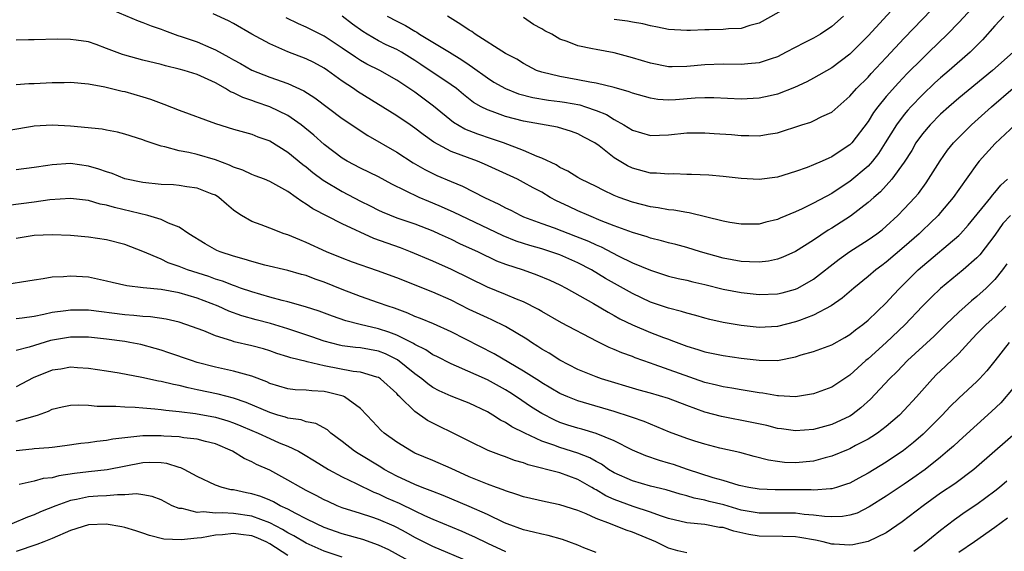
# Model space of a CAD drawing. Units: inches. Extents: x 2577000 to 2580000, y 1530000 to 1533000.
# Drawn here: x 2578117 to 2578226, y 1530718 to 1530777 of the extents above; entities that cross this region are included whole.
import ezdxf

# ---------------------------------------------------------------- set-up
doc = ezdxf.new("R2010")
doc.units = ezdxf.units.IN
doc.header["$MEASUREMENT"] = 0
doc.layers.add('LD25771530_2ft', color=53, linetype='Continuous')

msp = doc.modelspace()

# ---------------------------------------------------------------- linework, layer by layer
at = {"layer": 'LD25771530_2ft'}
for points, elevation in [([(2578157.96, 1530777), (2578159, 1530776.43), (2578159.96, 1530775.96), (2578161, 1530775.32), (2578161.21, 1530775.21), (2578161.52, 1530775), (2578163, 1530774.12), (2578164.81, 1530773), (2578166.18, 1530772.18), (2578167, 1530771.62), (2578167.38, 1530771.38), (2578169, 1530770.18), (2578169.72, 1530769.72), (2578171, 1530769), (2578172.44, 1530768.44), (2578174.02, 1530768.02), (2578175.74, 1530767.74), (2578177, 1530767.59), (2578177.51, 1530767.51), (2578179.2, 1530767.2), (2578179.83, 1530767), (2578181, 1530766.59), (2578182.13, 1530766.13), (2578183, 1530765.58), (2578184.07, 1530765), (2578185, 1530764.41), (2578187, 1530763.82), (2578189, 1530763.91), (2578191, 1530764.12), (2578193, 1530764.12), (2578194.03, 1530764.03), (2578195.92, 1530763.92), (2578197, 1530763.83), (2578197.84, 1530763.84), (2578199, 1530763.8), (2578199.97, 1530763.97), (2578201, 1530764.12), (2578203.71, 1530765), (2578204.69, 1530765.31), (2578205, 1530765.44), (2578205.91, 1530765.91), (2578207, 1530766.4), (2578207.32, 1530766.68), (2578207.66, 1530767), (2578209, 1530768.15), (2578209.74, 1530769), (2578211, 1530770.26), (2578211.34, 1530770.66), (2578213, 1530772.44), (2578215, 1530774.56), (2578221, 1530780.84)], 7778), ([(2578223.53, 1530779), (2578221, 1530776.3), (2578219.76, 1530775), (2578217.72, 1530773), (2578217, 1530772.32), (2578215.33, 1530770.67), (2578214.35, 1530769.65), (2578213, 1530768.12), (2578212.08, 1530767), (2578211.62, 1530766.38), (2578211, 1530765.38), (2578209.2, 1530763), (2578209.1, 1530762.9), (2578209, 1530762.8), (2578207.91, 1530762.09), (2578207, 1530761.46), (2578206.66, 1530761.34), (2578205.95, 1530761), (2578205, 1530760.58), (2578204.3, 1530760.3), (2578203, 1530759.84), (2578201, 1530759.22), (2578199, 1530758.96), (2578197, 1530759.09), (2578195, 1530759.32), (2578193.45, 1530759.45), (2578191.54, 1530759.54), (2578191, 1530759.54), (2578189.59, 1530759.59), (2578189, 1530759.56), (2578187.68, 1530759.68), (2578187, 1530759.69), (2578185, 1530760.23), (2578184.48, 1530760.48), (2578183, 1530761.38), (2578181.33, 1530762.67), (2578180.87, 1530763), (2578179.65, 1530763.65), (2578179, 1530764.01), (2578178.27, 1530764.27), (2578176.75, 1530764.75), (2578173, 1530765.39), (2578171, 1530765.92), (2578169.53, 1530766.47), (2578169, 1530766.65), (2578168.32, 1530767), (2578167.48, 1530767.48), (2578166.36, 1530768.36), (2578165.58, 1530769), (2578165, 1530769.42), (2578161.67, 1530771.67), (2578161, 1530772.1), (2578159.52, 1530773), (2578159, 1530773.3), (2578157.84, 1530773.84), (2578157, 1530774.27), (2578155.73, 1530775), (2578155.28, 1530775.28), (2578154.12, 1530776.12), (2578153, 1530776.97)], 7780), ([(2578127, 1530777.95), (2578130.47, 1530776.47), (2578131, 1530776.3), (2578131.91, 1530775.91), (2578133, 1530775.56), (2578133.4, 1530775.4), (2578134.87, 1530774.87), (2578135.24, 1530774.76), (2578137, 1530774.15), (2578138.51, 1530773.49), (2578139, 1530773.29), (2578140.47, 1530772.47), (2578141, 1530772.16), (2578141.76, 1530771.76), (2578143, 1530771.04), (2578145, 1530770.26), (2578147, 1530769.56), (2578148.76, 1530768.76), (2578149.98, 1530767.98), (2578153, 1530765.69), (2578155.83, 1530763.83), (2578159, 1530761.99), (2578160.83, 1530760.83), (2578162.09, 1530760.09), (2578163, 1530759.62), (2578163.42, 1530759.42), (2578165, 1530758.75), (2578166.25, 1530758.25), (2578168.69, 1530757), (2578170.26, 1530756.26), (2578171, 1530755.85), (2578171.58, 1530755.58), (2578172.7, 1530755), (2578173, 1530754.87), (2578175, 1530754.11), (2578176.37, 1530753.63), (2578178.74, 1530752.74), (2578180.16, 1530752.16), (2578181, 1530751.76), (2578181.54, 1530751.54), (2578183.43, 1530750.57), (2578185, 1530749.8), (2578187, 1530748.96), (2578189, 1530748.33), (2578190.07, 1530748.07), (2578191, 1530747.86), (2578191.68, 1530747.68), (2578193, 1530747.39), (2578195, 1530746.89), (2578197, 1530746.5), (2578199, 1530746.3), (2578201, 1530746.37), (2578201.51, 1530746.49), (2578203, 1530746.88), (2578203.25, 1530747), (2578205, 1530747.99), (2578207.82, 1530750.18), (2578209, 1530751.03), (2578211, 1530752.31), (2578211.97, 1530753), (2578212.56, 1530753.44), (2578213, 1530753.82), (2578214.27, 1530755), (2578215, 1530755.73), (2578216.17, 1530757), (2578216.56, 1530757.44), (2578217.41, 1530758.59), (2578217.68, 1530759), (2578218.95, 1530761.05), (2578219.78, 1530762.22), (2578220.43, 1530763), (2578221, 1530763.6), (2578222.4, 1530765), (2578224.63, 1530767), (2578227, 1530769.04)], 7786), ([(2578213.97, 1530778.03), (2578211, 1530774.82), (2578209.21, 1530773), (2578209, 1530772.8), (2578207, 1530771.29), (2578205, 1530770.14), (2578204.25, 1530769.75), (2578202.89, 1530769.11), (2578201, 1530768.38), (2578200.22, 1530768.22), (2578199, 1530767.94), (2578197, 1530767.84), (2578193.98, 1530767.98), (2578193, 1530767.98), (2578191.94, 1530767.94), (2578189.77, 1530767.77), (2578189, 1530767.73), (2578187.81, 1530767.81), (2578187, 1530767.93), (2578185, 1530768.51), (2578184.66, 1530768.66), (2578183, 1530769.12), (2578181, 1530769.61), (2578180.29, 1530769.71), (2578179, 1530769.98), (2578177, 1530770.32), (2578175, 1530770.8), (2578174.43, 1530771), (2578173, 1530771.75), (2578172.24, 1530772.24), (2578171, 1530772.86), (2578167.67, 1530775), (2578167.28, 1530775.28), (2578167, 1530775.43), (2578166.08, 1530776.08), (2578164.6, 1530777)], 7776), ([(2578202.07, 1530777.93), (2578199, 1530776.21), (2578197.97, 1530775.97), (2578197, 1530775.64), (2578195.59, 1530775.59), (2578195, 1530775.53), (2578193.48, 1530775.48), (2578193, 1530775.48), (2578191.4, 1530775.4), (2578191, 1530775.4), (2578189, 1530775.52), (2578187.79, 1530775.79), (2578187, 1530775.91), (2578186.14, 1530776.14), (2578185, 1530776.33), (2578184.45, 1530776.45), (2578183, 1530776.62)], 7772), ([(2578227.01, 1530773), (2578224.75, 1530771), (2578221, 1530767.94), (2578219.9, 1530767), (2578219, 1530766.19), (2578217.84, 1530765), (2578217, 1530764), (2578216.29, 1530763), (2578215.82, 1530762.18), (2578215, 1530760.87), (2578213.64, 1530759), (2578212.37, 1530757.63), (2578211.63, 1530757), (2578211, 1530756.43), (2578209.07, 1530754.93), (2578207, 1530753.6), (2578206.61, 1530753.39), (2578205, 1530752.3), (2578203, 1530751.04), (2578201.6, 1530750.4), (2578201, 1530750.18), (2578200.03, 1530749.97), (2578199, 1530749.85), (2578197.91, 1530749.91), (2578197, 1530749.92), (2578195, 1530750.3), (2578192.52, 1530751), (2578191, 1530751.46), (2578189.79, 1530751.79), (2578189, 1530751.98), (2578188.22, 1530752.22), (2578187, 1530752.5), (2578186.64, 1530752.64), (2578185, 1530753.12), (2578183, 1530753.87), (2578181.57, 1530754.43), (2578180.18, 1530755), (2578179, 1530755.52), (2578177.98, 1530755.98), (2578176.63, 1530756.63), (2578175.95, 1530757), (2578175, 1530757.56), (2578174.06, 1530758.06), (2578173, 1530758.65), (2578172.32, 1530759), (2578168.68, 1530760.68), (2578167.9, 1530761), (2578165, 1530762.06), (2578163.1, 1530763.1), (2578161.92, 1530763.92), (2578161, 1530764.64), (2578160.47, 1530765), (2578159, 1530765.99), (2578154.69, 1530768.69), (2578154.25, 1530769), (2578153, 1530769.83), (2578151.38, 1530771), (2578151, 1530771.25), (2578149.86, 1530771.86), (2578149, 1530772.29), (2578147, 1530773.05), (2578145, 1530773.94), (2578143.02, 1530775.02), (2578141, 1530776.17), (2578140.46, 1530776.46), (2578138.75, 1530777.25)], 7784), ([(2578226, 1530777), (2578225, 1530775.92), (2578223.63, 1530774.37), (2578222.26, 1530773), (2578219.96, 1530771), (2578219, 1530770.2), (2578218.37, 1530769.63), (2578217, 1530768.33), (2578215.73, 1530767), (2578215.39, 1530766.61), (2578215, 1530766.14), (2578214.14, 1530765), (2578212.9, 1530763), (2578212.16, 1530761.84), (2578211.5, 1530761), (2578211, 1530760.45), (2578209, 1530758.74), (2578207.94, 1530758.06), (2578207, 1530757.43), (2578205, 1530756.36), (2578203.73, 1530755.73), (2578203, 1530755.39), (2578201.3, 1530754.7), (2578201, 1530754.55), (2578199.74, 1530754.26), (2578199, 1530754.05), (2578197, 1530754.03), (2578195.77, 1530754.23), (2578195, 1530754.39), (2578191.28, 1530755.28), (2578191, 1530755.32), (2578189.58, 1530755.58), (2578189, 1530755.64), (2578187.86, 1530755.86), (2578187, 1530755.97), (2578185, 1530756.47), (2578183.53, 1530757), (2578183, 1530757.22), (2578181.79, 1530757.79), (2578181, 1530758.19), (2578179.31, 1530759), (2578179, 1530759.18), (2578177.89, 1530759.89), (2578177, 1530760.3), (2578176.58, 1530760.58), (2578175, 1530761.32), (2578174.5, 1530761.5), (2578173, 1530762.16), (2578170.78, 1530763), (2578169.46, 1530763.46), (2578167.96, 1530763.96), (2578166.52, 1530764.52), (2578165.25, 1530765.25), (2578163.05, 1530767.05), (2578161, 1530768.6), (2578159, 1530769.94), (2578157.15, 1530771), (2578155.71, 1530771.71), (2578155, 1530772.11), (2578154.45, 1530772.45), (2578153, 1530773.47), (2578151, 1530774.8), (2578149, 1530775.79), (2578148.15, 1530776.15), (2578146.82, 1530776.82)], 7782), ([(2578208.28, 1530777), (2578207, 1530775.86), (2578205.75, 1530775), (2578205, 1530774.56), (2578203.96, 1530774.04), (2578201.98, 1530773), (2578201, 1530772.52), (2578200.3, 1530772.3), (2578199, 1530771.85), (2578197.74, 1530771.74), (2578197, 1530771.66), (2578195, 1530771.7), (2578193, 1530771.62), (2578191, 1530771.43), (2578189.4, 1530771.4), (2578189, 1530771.41), (2578187, 1530771.79), (2578185, 1530772.4), (2578183, 1530772.93), (2578181, 1530773.3), (2578180.6, 1530773.4), (2578179, 1530773.7), (2578177.81, 1530774.19), (2578177, 1530774.45), (2578176.1, 1530775), (2578175.36, 1530775.36), (2578175, 1530775.6), (2578174.08, 1530776.08), (2578173, 1530776.83)], 7774), ([(2578227.24, 1530765), (2578225.04, 1530762.96), (2578223.26, 1530761), (2578223, 1530760.68), (2578221, 1530757.88), (2578220.39, 1530757), (2578219, 1530755.32), (2578218.72, 1530755), (2578217.85, 1530754.15), (2578217, 1530753.36), (2578216.63, 1530753), (2578215, 1530751.54), (2578213, 1530749.84), (2578212.51, 1530749.49), (2578211.86, 1530749), (2578211, 1530748.27), (2578209.43, 1530747), (2578208.13, 1530745.87), (2578206.95, 1530745.05), (2578205, 1530744.02), (2578203.44, 1530743.44), (2578203, 1530743.26), (2578201, 1530742.76), (2578199, 1530742.67), (2578197, 1530742.88), (2578195, 1530743.21), (2578193.55, 1530743.55), (2578193, 1530743.69), (2578191.99, 1530743.99), (2578191, 1530744.22), (2578190.42, 1530744.42), (2578189, 1530744.77), (2578187, 1530745.46), (2578185, 1530746.39), (2578182.05, 1530748.05), (2578180.48, 1530749), (2578179, 1530749.78), (2578177, 1530750.66), (2578176, 1530751), (2578175, 1530751.31), (2578173.68, 1530751.68), (2578173, 1530751.9), (2578172.18, 1530752.18), (2578170.76, 1530752.76), (2578166.03, 1530755), (2578165.34, 1530755.34), (2578163.96, 1530755.96), (2578163, 1530756.36), (2578162.54, 1530756.54), (2578161.49, 1530757), (2578158.47, 1530758.47), (2578157, 1530759.25), (2578155, 1530760.22), (2578153.55, 1530761), (2578153, 1530761.33), (2578151, 1530762.83), (2578149.85, 1530763.85), (2578148.46, 1530765), (2578147, 1530766.04), (2578145, 1530766.98), (2578143.49, 1530767.49), (2578143, 1530767.67), (2578142.01, 1530768.01), (2578141, 1530768.54), (2578140.66, 1530768.66), (2578140.13, 1530769), (2578139, 1530769.62), (2578137.8, 1530770.2), (2578137, 1530770.55), (2578135.57, 1530771), (2578135, 1530771.16), (2578133.5, 1530771.5), (2578133, 1530771.65), (2578131, 1530772.14), (2578129, 1530772.67), (2578128.75, 1530772.75), (2578127, 1530773.44), (2578125.85, 1530773.85), (2578125, 1530774.14), (2578123.65, 1530774.35), (2578123, 1530774.43), (2578121.55, 1530774.45), (2578119, 1530774.38), (2578118.39, 1530774.39), (2578117, 1530774.34)], 7788), ([(2578117, 1530769.45), (2578118.43, 1530769.57), (2578119, 1530769.56), (2578121, 1530769.67), (2578122.33, 1530769.67), (2578123, 1530769.71), (2578125, 1530769.54), (2578126.79, 1530769.21), (2578128.71, 1530768.71), (2578129, 1530768.67), (2578131, 1530768.1), (2578131.84, 1530767.84), (2578133, 1530767.39), (2578133.3, 1530767.3), (2578135, 1530766.61), (2578139, 1530765.14), (2578141, 1530764.53), (2578143, 1530763.96), (2578143.69, 1530763.69), (2578145, 1530763.25), (2578147, 1530762), (2578148.64, 1530760.64), (2578149, 1530760.38), (2578149.75, 1530759.75), (2578150.89, 1530758.89), (2578153, 1530757.64), (2578155, 1530756.6), (2578156.07, 1530756.07), (2578157, 1530755.6), (2578157.4, 1530755.4), (2578159, 1530754.76), (2578161, 1530754.08), (2578163, 1530753.3), (2578163.67, 1530753), (2578165, 1530752.39), (2578165.93, 1530751.93), (2578167.99, 1530751), (2578170.02, 1530750.02), (2578171, 1530749.65), (2578172.94, 1530749), (2578174.47, 1530748.47), (2578175.89, 1530747.89), (2578177, 1530747.37), (2578177.69, 1530747), (2578180.7, 1530745.3), (2578182.33, 1530744.33), (2578183, 1530743.97), (2578183.62, 1530743.62), (2578185, 1530742.95), (2578187, 1530742.11), (2578188.45, 1530741.55), (2578189, 1530741.35), (2578189.26, 1530741.26), (2578191, 1530740.6), (2578192.23, 1530740.23), (2578193, 1530739.97), (2578195, 1530739.55), (2578197, 1530739.28), (2578199, 1530739.05), (2578201, 1530739.03), (2578203, 1530739.43), (2578203.64, 1530739.64), (2578205, 1530740.02), (2578207, 1530740.74), (2578208.45, 1530741.55), (2578209, 1530741.87), (2578209.62, 1530742.38), (2578210.44, 1530743), (2578211, 1530743.47), (2578213, 1530745.38), (2578213.77, 1530746.23), (2578214.51, 1530747), (2578216.53, 1530749), (2578217, 1530749.42), (2578221, 1530752.78), (2578221.22, 1530753), (2578222.06, 1530753.94), (2578224.55, 1530757), (2578224.74, 1530757.26), (2578225, 1530757.55), (2578225.66, 1530758.34), (2578226.37, 1530759)], 7790), ([(2578226.7, 1530755), (2578225.89, 1530754.11), (2578225, 1530752.85), (2578223.33, 1530750.67), (2578223, 1530750.33), (2578221.49, 1530749), (2578219, 1530746.96), (2578218, 1530746), (2578217, 1530744.99), (2578215.06, 1530742.94), (2578213, 1530740.99), (2578211, 1530739.2), (2578210.76, 1530739), (2578209, 1530737.38), (2578207, 1530736.06), (2578205, 1530735.32), (2578203, 1530735.01), (2578201.13, 1530735.13), (2578201, 1530735.12), (2578199.4, 1530735.4), (2578199, 1530735.44), (2578197.67, 1530735.67), (2578197, 1530735.77), (2578195.96, 1530735.96), (2578195, 1530736.1), (2578194.3, 1530736.3), (2578193, 1530736.6), (2578187.42, 1530738.58), (2578187, 1530738.72), (2578185.32, 1530739.32), (2578185, 1530739.45), (2578183.85, 1530739.85), (2578183, 1530740.23), (2578182.44, 1530740.44), (2578181.11, 1530741.1), (2578177.18, 1530743.18), (2578175, 1530744.43), (2578174.65, 1530744.65), (2578173, 1530745.47), (2578172.22, 1530745.78), (2578171, 1530746.3), (2578169, 1530747.1), (2578165.06, 1530749.06), (2578163, 1530749.96), (2578160.51, 1530751), (2578159.42, 1530751.42), (2578156.48, 1530752.48), (2578153, 1530754.07), (2578149.74, 1530755.74), (2578149, 1530756.27), (2578148.53, 1530756.53), (2578147.91, 1530757), (2578147, 1530757.64), (2578145, 1530758.75), (2578144.41, 1530759), (2578143.39, 1530759.39), (2578143, 1530759.53), (2578142.01, 1530760.01), (2578141, 1530760.35), (2578140.57, 1530760.57), (2578139, 1530761.16), (2578137, 1530761.72), (2578136.05, 1530761.95), (2578135, 1530762.14), (2578133.42, 1530762.58), (2578133, 1530762.66), (2578131.24, 1530763.24), (2578131, 1530763.35), (2578129, 1530763.99), (2578128.21, 1530764.21), (2578127, 1530764.4), (2578126.51, 1530764.51), (2578123, 1530764.87), (2578121, 1530764.98), (2578119, 1530764.85), (2578118.82, 1530764.82), (2578116.42, 1530764.42)], 7792), ([(2578226.33, 1530749.67), (2578225.84, 1530749), (2578225, 1530747.95), (2578224.05, 1530747), (2578223, 1530746.06), (2578222.4, 1530745.6), (2578221, 1530744.34), (2578219.6, 1530743), (2578218.3, 1530741.7), (2578215.36, 1530739), (2578214.2, 1530737.8), (2578213.37, 1530737), (2578211.27, 1530734.73), (2578210.22, 1530733.78), (2578209.19, 1530733), (2578209, 1530732.88), (2578207, 1530731.94), (2578205, 1530731.39), (2578203, 1530731.24), (2578201.47, 1530731.47), (2578201, 1530731.53), (2578199.83, 1530731.83), (2578198.19, 1530732.19), (2578194.82, 1530732.82), (2578193, 1530733.3), (2578191, 1530734.04), (2578189, 1530734.82), (2578187, 1530735.4), (2578185.74, 1530735.74), (2578181.58, 1530737), (2578181, 1530737.2), (2578179, 1530738.03), (2578177, 1530739.05), (2578175.81, 1530739.81), (2578175, 1530740.27), (2578174.56, 1530740.56), (2578173.86, 1530741), (2578173.35, 1530741.35), (2578171, 1530742.77), (2578169.49, 1530743.49), (2578169, 1530743.7), (2578167, 1530744.64), (2578165, 1530745.66), (2578163, 1530746.54), (2578159, 1530748.12), (2578156.89, 1530748.89), (2578154.13, 1530749.87), (2578153, 1530750.3), (2578151.25, 1530751), (2578149, 1530752.04), (2578148.31, 1530752.31), (2578147, 1530752.87), (2578146.58, 1530753), (2578145, 1530753.59), (2578144.03, 1530753.97), (2578143, 1530754.33), (2578141.88, 1530755), (2578141.35, 1530755.35), (2578141, 1530755.6), (2578140.24, 1530756.24), (2578139.39, 1530757), (2578139, 1530757.24), (2578138.63, 1530757.37), (2578137, 1530758.02), (2578135.83, 1530758.17), (2578135, 1530758.31), (2578134.37, 1530758.37), (2578133, 1530758.44), (2578131, 1530758.63), (2578129, 1530759.06), (2578127.62, 1530759.62), (2578127, 1530759.81), (2578126.13, 1530760.13), (2578125, 1530760.46), (2578123, 1530760.74), (2578121, 1530760.6), (2578120.52, 1530760.52), (2578119, 1530760.3), (2578117, 1530760.03)], 7794), ([(2578226.21, 1530745), (2578225, 1530743.84), (2578224.04, 1530743), (2578223, 1530741.94), (2578222.11, 1530741), (2578221, 1530739.78), (2578219.59, 1530738.41), (2578219, 1530737.88), (2578218.55, 1530737.45), (2578218.1, 1530737), (2578216.35, 1530735), (2578215, 1530733.53), (2578214.48, 1530733), (2578213, 1530731.73), (2578212.03, 1530731), (2578211.42, 1530730.58), (2578211, 1530730.33), (2578209.62, 1530729.62), (2578209, 1530729.28), (2578208.81, 1530729.19), (2578207, 1530728.45), (2578206.28, 1530728.28), (2578205, 1530727.92), (2578203, 1530727.73), (2578201.78, 1530727.78), (2578201, 1530727.86), (2578200.01, 1530728.01), (2578198.43, 1530728.43), (2578196.86, 1530728.86), (2578194.64, 1530729.36), (2578193, 1530729.77), (2578191.89, 1530730.11), (2578191, 1530730.4), (2578189.11, 1530731.11), (2578187.71, 1530731.71), (2578187, 1530731.98), (2578186.29, 1530732.29), (2578185, 1530732.72), (2578184.81, 1530732.81), (2578183, 1530733.39), (2578179.61, 1530734.39), (2578179, 1530734.55), (2578177.87, 1530735), (2578177, 1530735.38), (2578175, 1530736.56), (2578174.74, 1530736.74), (2578173, 1530737.85), (2578169.76, 1530739.76), (2578165, 1530742.18), (2578163.05, 1530743.05), (2578161.64, 1530743.65), (2578161, 1530743.88), (2578160.24, 1530744.24), (2578158.77, 1530744.77), (2578158.06, 1530745), (2578157, 1530745.39), (2578155, 1530746.06), (2578153, 1530746.83), (2578151, 1530747.65), (2578149.99, 1530747.99), (2578149, 1530748.38), (2578148.5, 1530748.5), (2578147, 1530748.93), (2578144.47, 1530749.53), (2578143, 1530749.92), (2578142.19, 1530750.19), (2578141, 1530750.51), (2578139.54, 1530751), (2578139.16, 1530751.16), (2578137.87, 1530751.87), (2578136.07, 1530753), (2578135, 1530753.72), (2578133.84, 1530754.16), (2578133, 1530754.58), (2578131.55, 1530755), (2578127.87, 1530755.87), (2578127, 1530756.14), (2578126.27, 1530756.27), (2578125, 1530756.64), (2578123, 1530756.88), (2578120.74, 1530756.74), (2578119, 1530756.49), (2578116.12, 1530756.12)], 7796), ([(2578226.58, 1530741), (2578225, 1530738.98), (2578224.11, 1530737.89), (2578223.3, 1530737), (2578223, 1530736.7), (2578221, 1530734.86), (2578220.06, 1530733.94), (2578219.19, 1530733), (2578217.1, 1530730.9), (2578216.03, 1530729.97), (2578214.92, 1530729.08), (2578213, 1530727.79), (2578211, 1530726.57), (2578209.97, 1530726.03), (2578209, 1530725.5), (2578208.64, 1530725.36), (2578207.51, 1530725), (2578207, 1530724.86), (2578206.86, 1530724.86), (2578205, 1530724.72), (2578204.74, 1530724.74), (2578200.74, 1530724.74), (2578199, 1530724.81), (2578197.84, 1530725), (2578196.77, 1530725.23), (2578195, 1530725.77), (2578193.91, 1530726.09), (2578191.08, 1530727), (2578189.53, 1530727.53), (2578189, 1530727.69), (2578187.98, 1530727.98), (2578186.48, 1530728.48), (2578185, 1530729.13), (2578183, 1530730.15), (2578181, 1530730.97), (2578179.44, 1530731.44), (2578179, 1530731.55), (2578177.89, 1530731.89), (2578177, 1530732.19), (2578176.43, 1530732.43), (2578175, 1530733.16), (2578173.88, 1530733.88), (2578172.22, 1530735), (2578171.48, 1530735.48), (2578171, 1530735.78), (2578169, 1530736.87), (2578165.61, 1530738.39), (2578165, 1530738.63), (2578163.44, 1530739.44), (2578163, 1530739.65), (2578162.2, 1530740.2), (2578161, 1530740.77), (2578160.87, 1530740.87), (2578159, 1530741.8), (2578158.15, 1530742.15), (2578157, 1530742.52), (2578154.97, 1530743), (2578153.4, 1530743.4), (2578151.9, 1530743.9), (2578150.46, 1530744.46), (2578148.94, 1530744.94), (2578147, 1530745.49), (2578146.37, 1530745.63), (2578145, 1530746), (2578143, 1530746.57), (2578141.77, 1530747), (2578141.22, 1530747.22), (2578141, 1530747.28), (2578139.77, 1530747.77), (2578139, 1530748), (2578138.27, 1530748.27), (2578135.92, 1530749), (2578135, 1530749.37), (2578133.8, 1530749.8), (2578133, 1530750.19), (2578131, 1530751.04), (2578129, 1530751.79), (2578127, 1530752.33), (2578125, 1530752.63), (2578123, 1530752.78), (2578121, 1530752.87), (2578119, 1530752.78), (2578117, 1530752.48)], 7798), ([(2578227, 1530735.96), (2578225.65, 1530734.35), (2578224.62, 1530733.38), (2578221.47, 1530730.53), (2578221, 1530730.12), (2578220.43, 1530729.57), (2578219.78, 1530729), (2578219, 1530728.36), (2578217.29, 1530727), (2578215.96, 1530726.04), (2578215, 1530725.39), (2578213, 1530724.05), (2578211.14, 1530722.86), (2578209.81, 1530722.19), (2578209, 1530721.94), (2578208.2, 1530721.79), (2578207, 1530721.76), (2578206.2, 1530721.8), (2578205, 1530721.96), (2578203.96, 1530722.04), (2578203, 1530722.16), (2578199, 1530722.16), (2578197, 1530722.51), (2578195.08, 1530723.08), (2578193.47, 1530723.47), (2578193, 1530723.61), (2578191.82, 1530723.82), (2578191, 1530724.08), (2578190.26, 1530724.26), (2578188.73, 1530724.73), (2578187, 1530725.17), (2578185, 1530725.73), (2578183, 1530726.62), (2578182.38, 1530727), (2578181.58, 1530727.58), (2578181, 1530727.87), (2578180.29, 1530728.29), (2578179, 1530728.81), (2578177, 1530729.42), (2578176.32, 1530729.68), (2578175, 1530730.11), (2578173.12, 1530731), (2578171.7, 1530731.7), (2578171, 1530732.19), (2578170.45, 1530732.45), (2578169.59, 1530733), (2578169, 1530733.34), (2578167, 1530734.29), (2578166.5, 1530734.5), (2578165, 1530735.08), (2578163.68, 1530735.68), (2578163, 1530736.04), (2578162.43, 1530736.43), (2578161.78, 1530737), (2578161, 1530737.56), (2578159.1, 1530739.1), (2578157.75, 1530739.75), (2578157, 1530740.03), (2578155, 1530740.4), (2578154.45, 1530740.45), (2578153, 1530740.64), (2578152.7, 1530740.7), (2578151, 1530741.13), (2578149.62, 1530741.62), (2578147, 1530742.5), (2578145.08, 1530743.08), (2578143.48, 1530743.48), (2578141.93, 1530743.93), (2578140.47, 1530744.47), (2578139.31, 1530745), (2578137, 1530745.89), (2578135, 1530746.49), (2578133, 1530746.85), (2578131.02, 1530747.02), (2578129.24, 1530747.24), (2578127.62, 1530747.62), (2578127, 1530747.78), (2578126, 1530748), (2578125, 1530748.19), (2578123, 1530748.33), (2578122.25, 1530748.25), (2578121, 1530748.19), (2578120.01, 1530748.01), (2578119, 1530747.88), (2578115.29, 1530747.29)], 7800), ([(2578227.26, 1530731), (2578225, 1530729), (2578222.69, 1530727), (2578220.58, 1530725.42), (2578219, 1530724.37), (2578217.09, 1530723), (2578214.78, 1530721.22), (2578213, 1530720), (2578211, 1530719.04), (2578209.31, 1530718.69), (2578209, 1530718.65), (2578207.25, 1530718.75), (2578207, 1530718.77), (2578206.05, 1530719), (2578205.19, 1530719.19), (2578203.49, 1530719.49), (2578203, 1530719.56), (2578201.61, 1530719.61), (2578199, 1530719.64), (2578197.84, 1530719.84), (2578196.19, 1530720.19), (2578195, 1530720.58), (2578194.61, 1530720.61), (2578193, 1530720.92), (2578191, 1530721.11), (2578189, 1530721.6), (2578188.11, 1530721.89), (2578187, 1530722.3), (2578185.08, 1530722.92), (2578183, 1530723.69), (2578182.09, 1530724.09), (2578181, 1530724.73), (2578180.81, 1530724.81), (2578180.53, 1530725), (2578179, 1530725.88), (2578177, 1530726.61), (2578173.5, 1530727.5), (2578173, 1530727.71), (2578171.99, 1530727.99), (2578171, 1530728.4), (2578170.55, 1530728.55), (2578169.09, 1530729.09), (2578167, 1530730.11), (2578165.08, 1530731.08), (2578163.73, 1530731.73), (2578162.4, 1530732.4), (2578161, 1530733.38), (2578159.36, 1530735), (2578159.17, 1530735.17), (2578159, 1530735.37), (2578157.22, 1530737), (2578157, 1530737.14), (2578156.82, 1530737.18), (2578155, 1530737.73), (2578154.19, 1530737.81), (2578151, 1530738.42), (2578149.13, 1530738.87), (2578149, 1530738.89), (2578147.31, 1530739.31), (2578147, 1530739.43), (2578145.79, 1530739.79), (2578145, 1530740.07), (2578144.29, 1530740.29), (2578143, 1530740.63), (2578141.08, 1530741.08), (2578140.82, 1530741.18), (2578139, 1530741.74), (2578137.73, 1530742.27), (2578135.74, 1530743), (2578135, 1530743.24), (2578133.57, 1530743.57), (2578131.83, 1530743.83), (2578131, 1530743.87), (2578129.99, 1530743.99), (2578129, 1530744.05), (2578125, 1530744.55), (2578123, 1530744.58), (2578122.5, 1530744.5), (2578121, 1530744.3), (2578120.07, 1530744.07), (2578119, 1530743.87), (2578117.69, 1530743.69), (2578117, 1530743.61)], 7802), ([(2578191, 1530717.79), (2578190.03, 1530718.03), (2578189, 1530718.32), (2578187.59, 1530719), (2578185, 1530720.08), (2578184.3, 1530720.3), (2578182.58, 1530721), (2578181, 1530721.59), (2578179.9, 1530722.1), (2578179, 1530722.46), (2578177, 1530723.11), (2578175.41, 1530723.41), (2578173, 1530723.96), (2578172.25, 1530724.25), (2578171, 1530724.63), (2578170.75, 1530724.75), (2578170, 1530725), (2578169, 1530725.37), (2578167, 1530726.2), (2578165, 1530727.11), (2578163, 1530727.98), (2578161, 1530728.81), (2578160.62, 1530729), (2578159, 1530729.99), (2578157.62, 1530731), (2578157.29, 1530731.29), (2578156.33, 1530732.33), (2578155.72, 1530733), (2578155, 1530733.73), (2578153.24, 1530735), (2578153.08, 1530735.08), (2578151.48, 1530735.48), (2578151, 1530735.59), (2578149.65, 1530735.65), (2578149, 1530735.74), (2578147.79, 1530735.79), (2578147, 1530735.89), (2578145, 1530736.49), (2578144.66, 1530736.66), (2578143, 1530737.3), (2578142.61, 1530737.39), (2578141, 1530737.85), (2578139, 1530738.27), (2578137, 1530738.8), (2578136.36, 1530739), (2578133.87, 1530739.87), (2578133, 1530740.15), (2578132.34, 1530740.34), (2578130.76, 1530740.76), (2578129.54, 1530741), (2578129, 1530741.09), (2578127, 1530741.36), (2578125, 1530741.58), (2578123, 1530741.59), (2578120.8, 1530741.2), (2578118.47, 1530740.47), (2578117, 1530740.11)], 7804), ([(2578181, 1530717.82), (2578179.65, 1530718.35), (2578179, 1530718.65), (2578178, 1530719), (2578177.28, 1530719.28), (2578175.72, 1530719.72), (2578175, 1530719.86), (2578174.09, 1530720.09), (2578173, 1530720.32), (2578171.17, 1530721), (2578170.88, 1530721.12), (2578169, 1530722.04), (2578167, 1530722.92), (2578164.12, 1530724.12), (2578163, 1530724.55), (2578162.69, 1530724.69), (2578161.82, 1530725), (2578161, 1530725.32), (2578159, 1530726.26), (2578157.61, 1530727), (2578157.24, 1530727.24), (2578154.74, 1530728.74), (2578154.34, 1530729), (2578153, 1530730.09), (2578151.75, 1530731), (2578151.35, 1530731.35), (2578150.07, 1530732.07), (2578149, 1530732.26), (2578148.46, 1530732.46), (2578147, 1530732.66), (2578146.75, 1530732.75), (2578145.87, 1530733), (2578145, 1530733.26), (2578142.39, 1530734.39), (2578141, 1530734.84), (2578139.29, 1530735.29), (2578137, 1530735.79), (2578135.99, 1530735.99), (2578135, 1530736.26), (2578134.36, 1530736.36), (2578133, 1530736.69), (2578132.72, 1530736.72), (2578130.88, 1530737.12), (2578128.39, 1530737.61), (2578127, 1530737.84), (2578125, 1530738.14), (2578123.79, 1530738.21), (2578123, 1530738.27), (2578121.93, 1530738.07), (2578121, 1530737.94), (2578118.89, 1530737.11), (2578117, 1530736.12)], 7806), ([(2578117, 1530732.31), (2578119.38, 1530733), (2578120.57, 1530733.43), (2578121, 1530733.65), (2578122.1, 1530733.9), (2578123, 1530734.08), (2578123.87, 1530734.13), (2578125, 1530734.07), (2578125.97, 1530733.97), (2578128.01, 1530733.99), (2578129, 1530733.9), (2578130.13, 1530733.87), (2578131, 1530733.78), (2578132.31, 1530733.69), (2578133, 1530733.6), (2578133.52, 1530733.52), (2578135, 1530733.39), (2578136.82, 1530733.18), (2578139, 1530732.78), (2578140.36, 1530732.36), (2578141, 1530732.14), (2578141.81, 1530731.81), (2578143, 1530731.29), (2578143.7, 1530731), (2578145, 1530730.4), (2578146.05, 1530729.95), (2578147, 1530729.57), (2578148.18, 1530729), (2578148.7, 1530728.7), (2578149.93, 1530727.93), (2578151.48, 1530727), (2578153, 1530726.19), (2578154.54, 1530725.46), (2578156.49, 1530724.49), (2578157, 1530724.32), (2578157.88, 1530723.88), (2578159.27, 1530723.27), (2578161, 1530722.43), (2578162.07, 1530721.93), (2578163, 1530721.51), (2578166.19, 1530720.19), (2578167, 1530719.83), (2578167.57, 1530719.57), (2578169, 1530718.85), (2578171, 1530717.95)], 7808), ([(2578167, 1530716.81), (2578163, 1530718.51), (2578161, 1530719.5), (2578160.04, 1530720.04), (2578159, 1530720.6), (2578158.73, 1530720.73), (2578157, 1530721.48), (2578156.27, 1530721.73), (2578155, 1530722.12), (2578153, 1530722.77), (2578152.43, 1530723), (2578151.45, 1530723.45), (2578151, 1530723.66), (2578150.13, 1530724.13), (2578149, 1530724.69), (2578148.41, 1530725), (2578147, 1530725.83), (2578145, 1530726.9), (2578143.55, 1530727.55), (2578143, 1530727.84), (2578142.19, 1530728.19), (2578140.9, 1530729), (2578139, 1530729.82), (2578137.91, 1530730.09), (2578137, 1530730.35), (2578135.51, 1530730.49), (2578135, 1530730.58), (2578133.32, 1530730.68), (2578133, 1530730.71), (2578131, 1530730.71), (2578130.65, 1530730.65), (2578129, 1530730.49), (2578127.67, 1530730.33), (2578127, 1530730.18), (2578125.93, 1530730.07), (2578125, 1530729.93), (2578124.16, 1530729.84), (2578122.4, 1530729.6), (2578121, 1530729.43), (2578120.63, 1530729.37), (2578119, 1530729.26), (2578118.78, 1530729.22), (2578117, 1530729.06)], 7810), ([(2578161, 1530716.55), (2578158.13, 1530718.13), (2578157, 1530718.66), (2578155.26, 1530719.26), (2578153, 1530719.89), (2578151, 1530720.61), (2578150.14, 1530721), (2578149, 1530721.56), (2578147.88, 1530722.12), (2578147, 1530722.6), (2578146.16, 1530723), (2578145.42, 1530723.42), (2578145, 1530723.6), (2578144, 1530724), (2578143, 1530724.31), (2578142.42, 1530724.42), (2578141, 1530724.73), (2578140.75, 1530724.75), (2578139.75, 1530725), (2578139, 1530725.26), (2578137, 1530726.23), (2578135.54, 1530727), (2578135.17, 1530727.17), (2578135, 1530727.21), (2578133.64, 1530727.64), (2578133, 1530727.72), (2578131.75, 1530727.75), (2578131, 1530727.73), (2578127.05, 1530726.95), (2578125, 1530726.73), (2578123.45, 1530726.55), (2578121.71, 1530726.29), (2578121, 1530726.09), (2578120.01, 1530725.99), (2578119, 1530725.72), (2578117.35, 1530725.35)], 7812), ([(2578226.3, 1530725.7), (2578225.5, 1530725), (2578225, 1530724.6), (2578223, 1530723.12), (2578221.73, 1530722.27), (2578220.55, 1530721.45), (2578219, 1530720.27), (2578217, 1530718.63), (2578216.07, 1530717.93)], 7804), ([(2578153, 1530717.33), (2578151, 1530718), (2578149, 1530718.88), (2578147.67, 1530719.67), (2578147, 1530720), (2578146.39, 1530720.39), (2578145, 1530721.1), (2578143, 1530721.86), (2578141, 1530722.14), (2578139.78, 1530722.22), (2578139, 1530722.17), (2578137.68, 1530722.32), (2578137, 1530722.25), (2578135.32, 1530722.68), (2578135, 1530722.69), (2578134.24, 1530723), (2578133.41, 1530723.41), (2578133, 1530723.63), (2578132.01, 1530724.01), (2578131, 1530724.2), (2578130.3, 1530724.3), (2578129, 1530724.18), (2578128.2, 1530724.2), (2578127, 1530724.08), (2578126.04, 1530724.04), (2578125, 1530723.96), (2578123.69, 1530723.69), (2578123, 1530723.57), (2578121.4, 1530723), (2578119.69, 1530722.31), (2578119, 1530721.99), (2578118.27, 1530721.73), (2578116.54, 1530721)], 7814), ([(2578226.37, 1530721.63), (2578225, 1530720.6), (2578222.74, 1530719), (2578221, 1530717.85)], 7806), ([(2578147, 1530717.5), (2578145, 1530718.79), (2578144.6, 1530719), (2578143.48, 1530719.48), (2578143, 1530719.67), (2578141.81, 1530719.81), (2578141, 1530719.93), (2578139.79, 1530719.79), (2578139, 1530719.75), (2578137.47, 1530719.47), (2578137, 1530719.43), (2578135.22, 1530719.22), (2578133.32, 1530719.32), (2578131.71, 1530719.71), (2578131, 1530719.97), (2578130.22, 1530720.22), (2578129, 1530720.6), (2578128.68, 1530720.68), (2578126.96, 1530720.96), (2578125, 1530720.89), (2578123, 1530720.28), (2578121, 1530719.37), (2578120.07, 1530719), (2578119.29, 1530718.71), (2578117, 1530717.93)], 7816)]:
    msp.add_lwpolyline(points, dxfattribs=dict(at, elevation=elevation))

doc.saveas('drawing.dxf')
